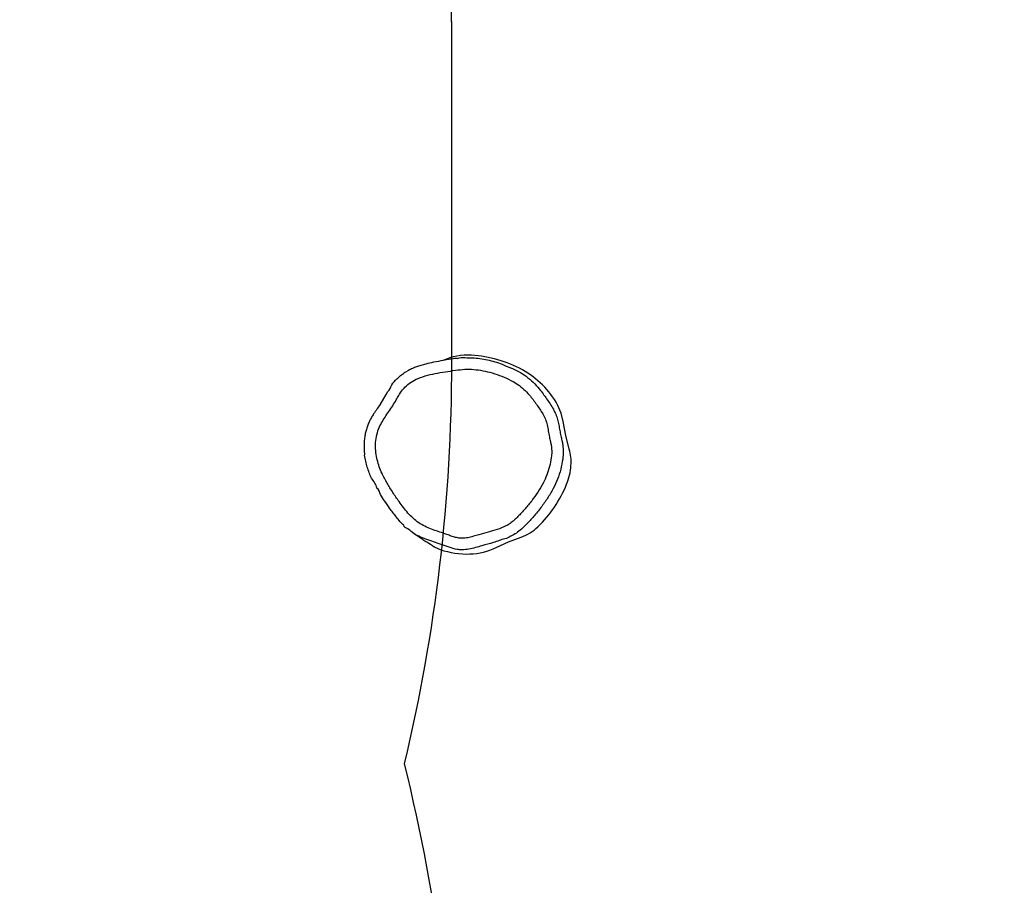
# Model space of a CAD drawing. Extents: x 68 to 1853, y -3 to 1080.
# Drawn here: x 1181 to 1315, y 350 to 468 of the extents above; entities that cross this region are included whole.
import ezdxf

# ---------------------------------------------------------------- set-up
doc = ezdxf.new("R2010")
doc.units = 0
doc.header["$MEASUREMENT"] = 0
doc.layers.add('VP-EQ', color=7, linetype='Continuous', lineweight=0)
doc.layers.add('VP-HIC', color=7, linetype='Continuous', lineweight=0)

msp = doc.modelspace()

# ---------------------------------------------------------------- linework, layer by layer
at = {"layer": 'VP-EQ', "color": 18, "lineweight": 25, "true_color": 0x000000}
for points in [[(1230.06, 414.91), (1230.36, 415.35), (1231.18, 416.75), (1231.4, 417.17), (1231.4, 417.17), (1231.4, 417.17)], [(1255.27, 413.08), (1254.99, 414.23), (1254.51, 415.32)], [(1256.1, 409.33), (1255.62, 411.19), (1255.27, 413.08)], [(1246.17, 395.95), (1247.85, 396.71), (1249.56, 397.37)], [(1237.74, 396.07), (1237.82, 396.01), (1238.55, 395.67)]]:
    msp.add_lwpolyline(points, dxfattribs=at)
for points, knots in [([(1325.87, 652.9), (1270.3, 694.5), (1200.23, 711.77), (1131.7, 700.76), (1098.75, 706.58), (1064.98, 705.96), (1032.27, 698.92), (1023.42, 699.94), (1014.51, 700.45), (1005.59, 700.45), (1005.59, 700.45), (933.8, 700.45), (933.8, 700.45), (891.85, 700.45), (850.68, 689.2), (814.56, 667.87), (814.56, 667.87), (668.35, 581.51), (668.35, 581.51), (596.93, 539.34), (553.11, 462.56), (553.11, 379.62), (553.11, 379.62), (553.11, 350.44), (553.11, 350.44), (553.11, 267.81), (596.6, 191.29), (667.58, 149), (667.58, 149), (810.76, 63.7), (810.76, 63.7), (845.64, 42.92), (885.31, 31.55), (925.9, 30.71), (966.57, 7.56), (1013.23, -2.9), (1059.88, 0.69), (1059.88, 0.69), (1186.63, 9.05), (1186.63, 9.05), (1224.86, 2.62), (1264.09, 5.78), (1300.8, 18.23), (1381.8, 29.26), (1451.2, 81.68), (1483.97, 156.58), (1527.52, 222.13), (1535.29, 305.15), (1504.64, 377.64), (1519.69, 500.79), (1444.4, 617.04), (1325.87, 653.68)], [0, 0, 0, 0, 1, 1, 1, 2, 2, 2, 3, 3, 3, 4, 4, 4, 5, 5, 5, 6, 6, 6, 7, 7, 7, 8, 8, 8, 9, 9, 9, 10, 10, 10, 11, 11, 11, 12, 12, 12, 13, 13, 13, 14, 14, 14, 15, 15, 15, 16, 16, 16, 17, 17, 17, 17]), ([(1240.84, 421.66), (1240.8, 421.66), (1240.76, 421.66), (1240.72, 421.65), (1240.44, 421.62), (1240.16, 421.58), (1239.89, 421.54), (1239.57, 421.48), (1239.25, 421.43), (1238.93, 421.37), (1238.51, 421.29), (1238.08, 421.21), (1237.65, 421.12), (1237.29, 421.05), (1236.94, 420.96), (1236.59, 420.87), (1236.36, 420.82), (1236.14, 420.76), (1235.91, 420.69), (1235.71, 420.63), (1235.51, 420.57), (1235.32, 420.5), (1235.13, 420.44), (1234.94, 420.36), (1234.76, 420.28), (1234.58, 420.21), (1234.41, 420.13), (1234.25, 420.03), (1234.18, 420), (1234.11, 419.96), (1234.05, 419.92)], [0, 0, 0, 0, 1, 1, 1, 2, 2, 2, 3, 3, 3, 4, 4, 4, 5, 5, 5, 6, 6, 6, 7, 7, 7, 8, 8, 8, 9, 9, 9, 10, 10, 10, 10]), ([(1240.9, 421.66), (1240.9, 421.66), (1240.9, 421.66), (1240.9, 421.66), (1241.19, 421.81), (1241.55, 421.77), (1241.89, 421.76), (1242.24, 421.74), (1242.57, 421.75), (1242.9, 421.74), (1243.25, 421.73), (1243.59, 421.68), (1243.94, 421.63), (1244.28, 421.58), (1244.63, 421.52), (1244.97, 421.45), (1245.3, 421.38), (1245.64, 421.29), (1245.97, 421.2), (1246.3, 421.11), (1246.64, 421.01), (1246.95, 420.85), (1246.95, 420.85), (1246.95, 420.85), (1246.95, 420.85)], [0, 0, 0, 0, 1, 1, 1, 2, 2, 2, 3, 3, 3, 4, 4, 4, 5, 5, 5, 6, 6, 6, 7, 7, 7, 8, 8, 8, 8]), ([(1246.95, 420.85), (1246.95, 420.85), (1246.95, 420.85), (1246.95, 420.85), (1247.31, 420.67), (1247.7, 420.54), (1248.09, 420.39), (1248.47, 420.25), (1248.84, 420.08), (1249.2, 419.88), (1249.56, 419.68), (1249.9, 419.46), (1250.23, 419.22), (1250.56, 418.97), (1250.88, 418.7), (1251.17, 418.41), (1251.47, 418.13), (1251.75, 417.83), (1252.01, 417.51), (1252.37, 417.08), (1252.7, 416.62), (1253.02, 416.16), (1253.34, 415.7), (1253.66, 415.23), (1253.93, 414.74), (1254.05, 414.52), (1254.17, 414.3), (1254.26, 414.07), (1254.36, 413.84), (1254.43, 413.6), (1254.5, 413.35), (1254.56, 413.11), (1254.62, 412.86), (1254.67, 412.61), (1254.72, 412.36), (1254.77, 412.11), (1254.81, 411.86), (1254.86, 411.61), (1254.9, 411.37), (1254.96, 411.12), (1255, 410.92), (1255.05, 410.71), (1255.1, 410.51), (1255.14, 410.31), (1255.17, 410.1), (1255.21, 409.89)], [0, 0, 0, 0, 1, 1, 1, 2, 2, 2, 3, 3, 3, 4, 4, 4, 5, 5, 5, 6, 6, 6, 7, 7, 7, 8, 8, 8, 9, 9, 9, 10, 10, 10, 11, 11, 11, 12, 12, 12, 13, 13, 13, 14, 14, 14, 15, 15, 15, 15]), ([(1253.66, 409.68), (1253.63, 409.86), (1253.6, 410.05), (1253.56, 410.24), (1253.52, 410.42), (1253.47, 410.61), (1253.43, 410.79), (1253.37, 411.06), (1253.33, 411.33), (1253.28, 411.6), (1253.24, 411.87), (1253.19, 412.14), (1253.14, 412.41), (1253.08, 412.68), (1253.02, 412.94), (1252.93, 413.2), (1252.84, 413.45), (1252.72, 413.69), (1252.59, 413.93), (1252.34, 414.39), (1252.05, 414.82), (1251.75, 415.25), (1251.45, 415.68), (1251.15, 416.11), (1250.81, 416.51), (1250.59, 416.77), (1250.36, 417.03), (1250.11, 417.27), (1249.86, 417.51), (1249.6, 417.74), (1249.32, 417.95), (1249.05, 418.15), (1248.75, 418.34), (1248.45, 418.5), (1248.06, 418.73), (1247.65, 418.92), (1247.23, 419.1), (1246.81, 419.27), (1246.39, 419.43), (1245.96, 419.57), (1245.52, 419.71), (1245.09, 419.83), (1244.64, 419.92), (1244.24, 420.01), (1243.84, 420.07), (1243.43, 420.12), (1243.02, 420.16), (1242.6, 420.19), (1242.19, 420.18), (1241.78, 420.18), (1241.38, 420.14), (1240.97, 420.08), (1240.51, 420.03), (1240.05, 419.95), (1239.59, 419.88), (1239.13, 419.81), (1238.67, 419.74), (1238.21, 419.66), (1237.75, 419.58), (1237.3, 419.48), (1236.85, 419.36), (1236.4, 419.24), (1235.96, 419.11), (1235.54, 418.93), (1235.21, 418.79), (1234.89, 418.62), (1234.59, 418.43), (1234.29, 418.23), (1234, 418), (1233.75, 417.75), (1233.59, 417.58), (1233.43, 417.41), (1233.29, 417.22), (1233.15, 417.03), (1233.02, 416.83), (1232.9, 416.63), (1232.78, 416.43), (1232.67, 416.22), (1232.56, 416.01), (1232.41, 415.74), (1232.25, 415.48), (1232.08, 415.22), (1231.92, 414.95), (1231.74, 414.7), (1231.56, 414.44), (1231.39, 414.19), (1231.21, 413.93), (1231.04, 413.67), (1230.87, 413.42), (1230.71, 413.15), (1230.56, 412.88), (1230.41, 412.61), (1230.28, 412.34), (1230.17, 412.05), (1230.04, 411.72), (1229.94, 411.37), (1229.87, 411.02), (1229.8, 410.67), (1229.76, 410.32), (1229.75, 409.96), (1229.74, 409.58), (1229.76, 409.19), (1229.81, 408.81), (1229.85, 408.49), (1229.91, 408.17), (1229.99, 407.86), (1230.06, 407.54), (1230.15, 407.23), (1230.26, 406.93), (1230.37, 406.62), (1230.49, 406.32), (1230.63, 406.03), (1230.84, 405.57), (1231.07, 405.14), (1231.32, 404.7), (1231.56, 404.27), (1231.83, 403.85), (1232.1, 403.43), (1232.37, 403.01), (1232.65, 402.6), (1232.94, 402.2), (1233.13, 401.93), (1233.33, 401.66), (1233.53, 401.4), (1233.73, 401.14), (1233.94, 400.88), (1234.16, 400.64), (1234.38, 400.39), (1234.61, 400.15), (1234.86, 399.93), (1235.1, 399.71), (1235.35, 399.5), (1235.62, 399.31), (1235.88, 399.13), (1236.16, 398.97), (1236.45, 398.83), (1236.74, 398.68), (1237.04, 398.56), (1237.34, 398.44), (1237.64, 398.33), (1237.95, 398.22), (1238.26, 398.12), (1238.56, 398.02), (1238.87, 397.92), (1239.18, 397.81), (1239.37, 397.75), (1239.56, 397.68), (1239.75, 397.61), (1239.94, 397.54), (1240.13, 397.47), (1240.33, 397.41), (1240.52, 397.35), (1240.72, 397.3), (1240.92, 397.26), (1241.12, 397.22), (1241.32, 397.2), (1241.52, 397.2), (1241.78, 397.2), (1242.04, 397.23), (1242.29, 397.28), (1242.55, 397.33), (1242.8, 397.4), (1243.05, 397.47), (1243.31, 397.54), (1243.56, 397.62), (1243.81, 397.69), (1244.22, 397.81), (1244.64, 397.92), (1245.05, 398.03), (1245.47, 398.14), (1245.88, 398.27), (1246.28, 398.4), (1246.69, 398.54), (1247.09, 398.69), (1247.48, 398.88), (1247.68, 398.98), (1247.88, 399.1), (1248.07, 399.23), (1248.26, 399.36), (1248.44, 399.51), (1248.61, 399.67), (1248.78, 399.82), (1248.95, 399.99), (1249.11, 400.15), (1249.45, 400.49), (1249.77, 400.84), (1250.08, 401.2), (1250.39, 401.56), (1250.7, 401.93), (1250.99, 402.31), (1251.27, 402.68), (1251.55, 403.07), (1251.81, 403.47), (1252.07, 403.87), (1252.31, 404.28), (1252.53, 404.7), (1252.72, 405.06), (1252.89, 405.43), (1253.04, 405.81), (1253.19, 406.19), (1253.32, 406.57), (1253.42, 406.97), (1253.52, 407.36), (1253.6, 407.76), (1253.65, 408.17), (1253.68, 408.42), (1253.71, 408.67), (1253.71, 408.92), (1253.71, 409.17), (1253.69, 409.43), (1253.66, 409.68)], [0, 0, 0, 0, 1, 1, 1, 2, 2, 2, 3, 3, 3, 4, 4, 4, 5, 5, 5, 6, 6, 6, 7, 7, 7, 8, 8, 8, 9, 9, 9, 10, 10, 10, 11, 11, 11, 12, 12, 12, 13, 13, 13, 14, 14, 14, 15, 15, 15, 16, 16, 16, 17, 17, 17, 18, 18, 18, 19, 19, 19, 20, 20, 20, 21, 21, 21, 22, 22, 22, 23, 23, 23, 24, 24, 24, 25, 25, 25, 26, 26, 26, 27, 27, 27, 28, 28, 28, 29, 29, 29, 30, 30, 30, 31, 31, 31, 32, 32, 32, 33, 33, 33, 34, 34, 34, 35, 35, 35, 36, 36, 36, 37, 37, 37, 38, 38, 38, 39, 39, 39, 40, 40, 40, 41, 41, 41, 42, 42, 42, 43, 43, 43, 44, 44, 44, 45, 45, 45, 46, 46, 46, 47, 47, 47, 48, 48, 48, 49, 49, 49, 50, 50, 50, 51, 51, 51, 52, 52, 52, 53, 53, 53, 54, 54, 54, 55, 55, 55, 56, 56, 56, 57, 57, 57, 58, 58, 58, 59, 59, 59, 60, 60, 60, 61, 61, 61, 62, 62, 62, 63, 63, 63, 64, 64, 64, 65, 65, 65, 66, 66, 66, 67, 67, 67, 68, 68, 68, 69, 69, 69, 70, 70, 70, 70]), ([(1231.4, 417.17), (1231.4, 417.17), (1231.4, 417.17), (1231.4, 417.17), (1231.71, 417.33), (1231.79, 417.74), (1231.95, 418.06), (1232.13, 418.38), (1232.39, 418.62), (1232.65, 418.86), (1232.82, 419.01), (1232.98, 419.17), (1233.16, 419.31), (1233.33, 419.46), (1233.51, 419.59), (1233.7, 419.72), (1233.82, 419.79), (1233.93, 419.85), (1234.05, 419.92)], [0, 0, 0, 0, 1, 1, 1, 2, 2, 2, 3, 3, 3, 4, 4, 4, 5, 5, 5, 6, 6, 6, 6]), ([(1230.05, 414.91), (1230.01, 414.85), (1229.97, 414.79), (1229.93, 414.73), (1229.78, 414.52), (1229.63, 414.32), (1229.49, 414.1), (1229.39, 413.94), (1229.28, 413.78), (1229.19, 413.61), (1229.1, 413.45), (1229.01, 413.29), (1228.93, 413.12), (1228.84, 412.94), (1228.76, 412.75), (1228.69, 412.57), (1228.62, 412.39), (1228.56, 412.2), (1228.5, 412.01), (1228.45, 411.82), (1228.4, 411.62), (1228.36, 411.43), (1228.31, 411.23), (1228.28, 411.03), (1228.25, 410.83), (1228.23, 410.62), (1228.21, 410.41), (1228.19, 410.21), (1228.18, 410), (1228.18, 409.79), (1228.18, 409.58), (1228.19, 409.36), (1228.19, 409.15), (1228.22, 408.94), (1228.23, 408.8), (1228.25, 408.67), (1228.27, 408.54)], [0, 0, 0, 0, 1, 1, 1, 2, 2, 2, 3, 3, 3, 4, 4, 4, 5, 5, 5, 6, 6, 6, 7, 7, 7, 8, 8, 8, 9, 9, 9, 10, 10, 10, 11, 11, 11, 12, 12, 12, 12]), ([(1255.21, 409.89), (1255.24, 409.57), (1255.27, 409.25), (1255.27, 408.93), (1255.27, 408.61), (1255.24, 408.29), (1255.2, 407.97), (1255.14, 407.5), (1255.05, 407.04), (1254.93, 406.59), (1254.82, 406.13), (1254.67, 405.68), (1254.5, 405.24), (1254.33, 404.8), (1254.13, 404.38), (1253.91, 403.96), (1253.67, 403.51), (1253.41, 403.07), (1253.13, 402.64), (1252.85, 402.21), (1252.56, 401.79), (1252.25, 401.38), (1251.94, 400.98), (1251.61, 400.58), (1251.27, 400.19), (1250.94, 399.8), (1250.59, 399.43), (1250.23, 399.06), (1250.02, 398.85), (1249.81, 398.65), (1249.59, 398.45), (1249.37, 398.26), (1249.14, 398.07), (1248.9, 397.91), (1248.66, 397.74), (1248.4, 397.6), (1248.14, 397.47), (1247.88, 397.33), (1247.61, 397.2), (1247.33, 397.13), (1247.33, 397.13), (1247.33, 397.13), (1247.33, 397.13)], [0, 0, 0, 0, 1, 1, 1, 2, 2, 2, 3, 3, 3, 4, 4, 4, 5, 5, 5, 6, 6, 6, 7, 7, 7, 8, 8, 8, 9, 9, 9, 10, 10, 10, 11, 11, 11, 12, 12, 12, 13, 13, 13, 14, 14, 14, 14]), ([(1229.91, 404.02), (1229.91, 404.02), (1229.91, 404.02), (1229.91, 404.02), (1229.91, 404.52), (1229.47, 404.92), (1229.21, 405.36), (1229.07, 405.6), (1228.98, 405.86), (1228.89, 406.11), (1228.8, 406.36), (1228.71, 406.62), (1228.63, 406.87), (1228.55, 407.14), (1228.49, 407.41), (1228.42, 407.67), (1228.35, 407.94), (1228.27, 408.21), (1228.27, 408.49), (1228.27, 408.49), (1228.27, 408.49), (1228.27, 408.49)], [0, 0, 0, 0, 1, 1, 1, 2, 2, 2, 3, 3, 3, 4, 4, 4, 5, 5, 5, 6, 6, 6, 7, 7, 7, 7]), ([(1233.6, 398.98), (1233.6, 398.98), (1233.6, 398.98), (1233.6, 398.98), (1233.2, 399.28), (1232.9, 399.69), (1232.59, 400.09), (1232.28, 400.49), (1231.96, 400.88), (1231.67, 401.29), (1231.44, 401.62), (1231.22, 401.97), (1230.98, 402.29), (1230.79, 402.56), (1230.58, 402.82), (1230.43, 403.14), (1230.29, 403.47), (1230.22, 403.87), (1229.91, 404.02), (1229.91, 404.02), (1229.91, 404.02), (1229.91, 404.02)], [0, 0, 0, 0, 1, 1, 1, 2, 2, 2, 3, 3, 3, 4, 4, 4, 5, 5, 5, 6, 6, 6, 7, 7, 7, 7]), ([(1236.6, 397.07), (1236.6, 397.07), (1236.6, 397.07), (1236.6, 397.07), (1236.29, 397.23), (1235.96, 397.33), (1235.64, 397.48), (1235.31, 397.63), (1234.99, 397.81), (1234.73, 398.03), (1234.54, 398.18), (1234.38, 398.34), (1234.14, 398.48), (1233.91, 398.62), (1233.6, 398.73), (1233.6, 398.98), (1233.6, 398.98), (1233.6, 398.98), (1233.6, 398.98)], [0, 0, 0, 0, 1, 1, 1, 2, 2, 2, 3, 3, 3, 4, 4, 4, 5, 5, 5, 6, 6, 6, 6]), ([(1234.8, 397.98), (1235.1, 397.77), (1235.41, 397.57), (1235.72, 397.36), (1235.88, 397.25), (1236.05, 397.15), (1236.2, 397.05), (1236.39, 396.93), (1236.56, 396.81), (1236.74, 396.7), (1237.07, 396.49), (1237.4, 396.28), (1237.74, 396.06)], [0, 0, 0, 0, 1, 1, 1, 2, 2, 2, 3, 3, 3, 4, 4, 4, 4]), ([(1240.85, 395.7), (1240.85, 395.7), (1240.85, 395.7), (1240.85, 395.7), (1240.47, 395.7), (1240.11, 395.86), (1239.75, 395.99), (1239.39, 396.12), (1239.02, 396.22), (1238.66, 396.34), (1237.98, 396.57), (1237.31, 396.89), (1236.6, 397.07), (1236.6, 397.07), (1236.6, 397.07), (1236.6, 397.07)], [0, 0, 0, 0, 1, 1, 1, 2, 2, 2, 3, 3, 3, 4, 4, 4, 5, 5, 5, 5]), ([(1247.33, 397.13), (1247.33, 397.13), (1247.33, 397.13), (1247.33, 397.13), (1246.8, 397), (1246.3, 396.79), (1245.79, 396.63), (1245.27, 396.46), (1244.75, 396.33), (1244.22, 396.19), (1243.93, 396.1), (1243.63, 396.02), (1243.33, 395.93), (1243.03, 395.85), (1242.73, 395.78), (1242.43, 395.73), (1242.13, 395.67), (1241.82, 395.64), (1241.51, 395.64), (1241.29, 395.64), (1241.07, 395.65), (1240.85, 395.7), (1240.85, 395.7), (1240.85, 395.7), (1240.85, 395.7)], [0, 0, 0, 0, 1, 1, 1, 2, 2, 2, 3, 3, 3, 4, 4, 4, 5, 5, 5, 6, 6, 6, 7, 7, 7, 8, 8, 8, 8])]:
    msp.add_open_spline(points, degree=3, knots=knots, dxfattribs=at)
for points in [[(1242.79, 422.08), (1241.46, 422.17), (1240.13, 421.93), (1238.92, 421.37)], [(1249.74, 420.09), (1247.6, 421.26), (1245.23, 421.94), (1242.79, 422.08)], [(1254.51, 415.32), (1253.41, 417.33), (1251.75, 418.98), (1249.74, 420.09)], [(1256.33, 407.09), (1256.39, 407.84), (1256.31, 408.6), (1256.1, 409.33)], [(1255.74, 404.55), (1256.07, 405.36), (1256.27, 406.22), (1256.33, 407.09)], [(1251.81, 398.76), (1253.52, 400.39), (1254.86, 402.36), (1255.74, 404.55)], [(1249.56, 397.37), (1250.4, 397.67), (1251.17, 398.14), (1251.81, 398.76)], [(1238.55, 395.67), (1239.85, 395.24), (1241.21, 395.03), (1242.58, 395.07)], [(1242.58, 395.07), (1243.83, 395.11), (1245.05, 395.41), (1246.17, 395.95)]]:
    msp.add_open_spline(points, degree=3, dxfattribs=at)
at = {"layer": 'VP-HIC', "color": 6, "lineweight": 25, "true_color": 0xff00ff}
msp.add_open_spline([(1325.87, 652.9), (1270.3, 694.5), (1200.23, 711.77), (1131.7, 700.76), (1098.75, 706.58), (1064.98, 705.96), (1032.27, 698.92), (1150.67, 685.36), (1240.07, 585.15), (1240.07, 465.97), (1240.07, 465.97), (1240.07, 421.03), (1240.07, 421.03), (1240.07, 402.68), (1237.91, 384.39), (1233.65, 366.53), (1238.25, 348.02), (1240.58, 329.01), (1240.58, 309.93), (1240.58, 309.93), (1240.58, 265.13), (1240.58, 265.13), (1240.58, 135.64), (1135.6, 30.66), (1006.11, 30.66), (1006.11, 30.66), (938.58, 30.66), (938.58, 30.66), (934.36, 30.63), (930.13, 30.65), (925.9, 30.71), (966.57, 7.56), (1013.23, -2.9), (1059.88, 0.69), (1059.88, 0.69), (1186.63, 9.05), (1186.63, 9.05), (1224.86, 2.62), (1264.09, 5.78), (1300.8, 18.23), (1381.8, 29.26), (1451.2, 81.68), (1483.97, 156.58), (1527.52, 222.13), (1535.29, 305.15), (1504.64, 377.64), (1519.69, 500.79), (1444.4, 617.04), (1325.87, 653.68)], degree=3, knots=[0, 0, 0, 0, 1, 1, 1, 2, 2, 2, 3, 3, 3, 4, 4, 4, 5, 5, 5, 6, 6, 6, 7, 7, 7, 8, 8, 8, 9, 9, 9, 10, 10, 10, 11, 11, 11, 12, 12, 12, 13, 13, 13, 14, 14, 14, 15, 15, 15, 16, 16, 16, 16], dxfattribs=at)
at = {"layer": 'VP-HIC', "color": 4, "lineweight": 25, "true_color": 0x00ffff}
msp.add_open_spline([(668.35, 581.51), (596.93, 539.34), (553.11, 462.56), (553.11, 379.62), (553.11, 379.62), (553.11, 350.44), (553.11, 350.44), (553.11, 267.81), (596.6, 191.29), (667.58, 149), (667.58, 149), (810.76, 63.7), (810.76, 63.7), (847.06, 42.07), (888.52, 30.66), (930.77, 30.66), (930.77, 30.66), (1006.11, 30.66), (1006.11, 30.66), (1135.6, 30.66), (1240.58, 135.64), (1240.58, 265.13), (1240.58, 265.13), (1240.58, 309.93), (1240.58, 309.93), (1240.58, 329.01), (1238.25, 348.02), (1233.65, 366.53), (1237.91, 384.39), (1240.07, 402.68), (1240.07, 421.03), (1240.07, 421.03), (1240.07, 465.97), (1240.07, 465.97), (1240.07, 595.47), (1135.09, 700.45), (1005.59, 700.45), (1005.59, 700.45), (933.8, 700.45), (933.8, 700.45), (891.85, 700.45), (850.68, 689.2), (814.56, 667.87), (814.56, 667.87), (668.35, 581.51), (668.35, 581.51)], degree=3, knots=[0, 0, 0, 0, 1, 1, 1, 2, 2, 2, 3, 3, 3, 4, 4, 4, 5, 5, 5, 6, 6, 6, 7, 7, 7, 8, 8, 8, 9, 9, 9, 10, 10, 10, 11, 11, 11, 12, 12, 12, 13, 13, 13, 14, 14, 14, 15, 15, 15, 15], dxfattribs=at)

doc.saveas('drawing.dxf')
